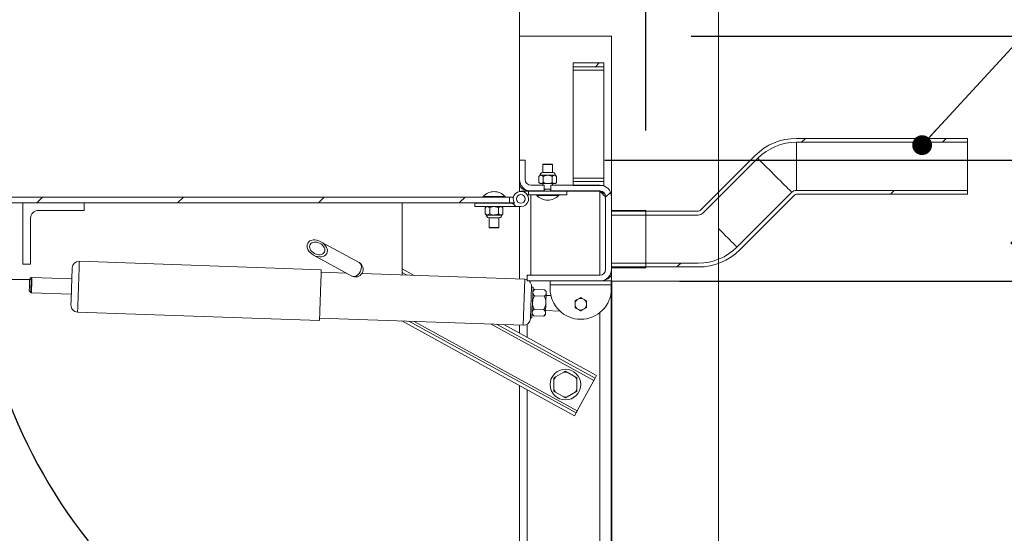
# Paper-space layout 'PDF' of a CAD drawing. Units: inches. Extents: x 0.1 to 10.8, y 0.2 to 8.4.
# Drawn here: x 8 to 9.2, y 6.9 to 7.5 of the extents above; entities that cross this region are included whole.
import ezdxf

# ---------------------------------------------------------------- set-up
doc = ezdxf.new("R2010")
doc.units = ezdxf.units.IN
doc.header["$MEASUREMENT"] = 0
doc.layers.add('FORMAT', color=7, linetype='Continuous')
doc.styles.add('SLDTEXTSTYLE2', font='ARIAL.TTF', dxfattribs={"width": 0.948})
doc.styles.get("Standard").update_dxf_attribs({"font": 'ARIAL.TTF'})
doc.dimstyles.new('SLDDIMSTYLE4', dxfattribs={"dimtxt": 0, "dimasz": 0.02489, "dimexe": 0, "dimexo": 0.0625, "dimgap": 0, "dimtad": 0, "dimtih": 1, "dimtoh": 1, "dimdec": 0, "dimrnd": 1e-09, "dimzin": 0, "dimdsep": 46, "dimlunit": 5, "dimtxsty": 'Standard', "dimblk1": 'DOT', "dimblk2": 'DOT', "dimsah": 1, "dimcen": 0.09, "dimadec": 0, "dimazin": 0, "dimtfac": 0.02489, "dimtdec": 0, "dimtofl": 0, "dimtmove": 0, "dimatfit": 3, "dimldrblk": 'DOT', "dimfxl": 0, "dimfrac": 2, "dimtolj": 1, "dimtzin": 0, "dimarcsym": 0})
doc.dimstyles.new('SLDDIMSTYLE5', dxfattribs={"dimtxt": 0.080892, "dimasz": 0.080892, "dimexe": 0, "dimexo": 0.0625, "dimgap": 0.020223, "dimtad": 0, "dimtih": 1, "dimtoh": 1, "dimdec": 0, "dimlfac": 26, "dimrnd": 1e-09, "dimzin": 12, "dimdsep": 46, "dimlunit": 5, "dimtxsty": 'SLDTEXTSTYLE2', "dimsah": 1, "dimcen": 0.09, "dimadec": 0, "dimazin": 3, "dimtfac": 1, "dimtdec": 0, "dimtofl": 0, "dimtmove": 0, "dimatfit": 3, "dimfxl": 0, "dimfrac": 2, "dimtolj": 1, "dimtzin": 12, "dimarcsym": 0})
doc.dimstyles.new('SLDDIMSTYLE6', dxfattribs={"dimtxt": 0.080892, "dimasz": 0.080892, "dimexe": 0, "dimexo": 0.0625, "dimgap": 0.020223, "dimtad": 0, "dimdec": 0, "dimlfac": 26, "dimrnd": 1e-09, "dimzin": 12, "dimdsep": 46, "dimlunit": 5, "dimtxsty": 'SLDTEXTSTYLE2', "dimsah": 1, "dimcen": 0.09, "dimadec": 0, "dimazin": 3, "dimtfac": 1, "dimtdec": 0, "dimtofl": 0, "dimtmove": 0, "dimatfit": 3, "dimfxl": 0, "dimfrac": 2, "dimtolj": 1, "dimtzin": 12, "dimarcsym": 0})
doc.dimstyles.new('SLDDIMSTYLE7', dxfattribs={"dimtxt": 0.080892, "dimasz": 0.080892, "dimexe": 0, "dimexo": 0.0625, "dimgap": 0.020223, "dimtad": 0, "dimtih": 1, "dimtoh": 1, "dimdec": 4, "dimlfac": 26, "dimzin": 12, "dimdsep": 46, "dimlunit": 5, "dimtxsty": 'SLDTEXTSTYLE2', "dimsah": 1, "dimcen": 0.09, "dimadec": 0, "dimazin": 3, "dimtfac": 1, "dimtdec": 0, "dimtofl": 0, "dimtmove": 0, "dimatfit": 3, "dimfxl": 0, "dimfrac": 2, "dimtolj": 1, "dimtzin": 12, "dimarcsym": 0})
doc.dimstyles.new('SLDDIMSTYLE8', dxfattribs={"dimtxt": 0.080892, "dimasz": 0.080892, "dimexe": 0, "dimexo": 0.0625, "dimgap": 0.020223, "dimtad": 0, "dimtih": 1, "dimtoh": 1, "dimdec": 0, "dimlfac": 26, "dimrnd": 1e-09, "dimzin": 12, "dimdsep": 46, "dimlunit": 5, "dimtxsty": 'SLDTEXTSTYLE2', "dimsah": 1, "dimcen": 0.09, "dimadec": 0, "dimazin": 3, "dimtfac": 1, "dimtdec": 0, "dimtmove": 0, "dimatfit": 0, "dimfxl": 0, "dimfrac": 2, "dimtolj": 1, "dimtzin": 12, "dimarcsym": 0})

# ---------------------------------------------------------------- blocks, each defined once
blk = doc.blocks.new('*D34')
at = {"layer": 'FORMAT', "color": 8}
for p, q in [((8.8316, 7.5126), (10.1449, 7.5126)), ((10.0449, 7.5126), (10.0449, 6.5696)), ((10.0449, 4.5895), (10.0449, 5.5326)), ((8.8316, 4.5895), (10.1449, 4.5895))]:
    blk.add_line(p, q, dxfattribs=at)
for points in [[(10.0449, 7.5126), (10.0325, 7.4317), (10.0574, 7.4317)], [(10.0449, 4.5895), (10.0574, 4.6704), (10.0325, 4.6704)]]:
    blk.add_solid(points, dxfattribs=at)
at = {"layer": 'FORMAT', "color": 8, "attachment_point": 1, "rotation": 90, "style": 'SLDTEXTSTYLE2'}
for s, insert, char_height in [('BLOCK OUT WIDTH', (10.0617, 5.5326, 0.2357), 0.083333), ('76"', (9.9375, 5.9326, 0.2357), 0.08333)]:
    blk.add_mtext(s, dxfattribs=dict(at, insert=insert, char_height=char_height))
blk = doc.blocks.new('*D36')
at = {"layer": 'FORMAT', "color": 8}
for p, q in [((7.3651, 7.4106), (7.3651, 7.7824)), ((7.3651, 7.6824), (7.7795, 7.6824)), ((8.6163, 7.6824), (8.2018, 7.6824))]:
    blk.add_line(p, q, dxfattribs=at)
for points in [[(7.3651, 7.6824), (7.4459, 7.67), (7.4459, 7.6948)], [(8.6163, 7.6824), (8.5354, 7.6948), (8.5354, 7.67)]]:
    blk.add_solid(points, dxfattribs=at)
at = {"layer": 'FORMAT', "color": 8, "insert": (7.7795, 7.7277, 0.2357), "char_height": 0.08333, "attachment_point": 1, "style": 'SLDTEXTSTYLE2'}
blk.add_mtext('32 1/2"', dxfattribs=at)
blk = doc.blocks.new('*D37')
at = {"layer": 'FORMAT', "color": 8}
for start, end in [(90, 127.83), (141.3634, 180)]:
    blk.add_arc((8.6163, 4.7992), 0.7508, start, end, dxfattribs=at)
for points in [[(8.6163, 5.55), (8.5348, 5.5581), (8.5362, 5.5333)], [(7.8654, 4.7992), (7.8822, 4.8793), (7.8573, 4.8806)]]:
    blk.add_solid(points, dxfattribs=at)
at = {"layer": 'FORMAT', "color": 8, "insert": (7.9644, 5.3754, 0.2357), "char_height": 0.08333, "attachment_point": 1, "style": 'SLDTEXTSTYLE2'}
blk.add_mtext('90°', dxfattribs=at)
blk = doc.blocks.new('*D38')
at = {"layer": 'FORMAT', "color": 8}
for start, end in [(180, 218.0843), (232.8819, 270)]:
    blk.add_arc((8.6163, 7.3033), 0.688, start, end, dxfattribs=at)
for points in [[(7.9283, 7.3033), (7.9206, 7.2219), (7.9455, 7.2233)], [(8.6163, 6.6154), (8.5362, 6.6325), (8.5348, 6.6077)]]:
    blk.add_solid(points, dxfattribs=at)
at = {"layer": 'FORMAT', "color": 8, "insert": (8.0088, 6.8622, 0.2357), "char_height": 0.08333, "attachment_point": 1, "style": 'SLDTEXTSTYLE2'}
blk.add_mtext('90°', dxfattribs=at)
blk = doc.blocks.new('*D39')
at = {"layer": 'FORMAT', "color": 8}
for p, q in [((9.471, 7.3567), (9.471, 7.5122)), ((8.7235, 7.3567), (9.571, 7.3567)), ((8.8172, 7.2052), (9.571, 7.2052)), ((9.471, 7.2052), (9.471, 7.0497))]:
    blk.add_line(p, q, dxfattribs=at)
for points in [[(9.471, 7.3567), (9.4834, 7.4375), (9.4585, 7.4375)], [(9.471, 7.2052), (9.4585, 7.1243), (9.4834, 7.1243)]]:
    blk.add_solid(points, dxfattribs=at)
at = {"layer": 'FORMAT', "color": 8, "insert": (9.229, 7.3262, 0.2357), "char_height": 0.08333, "attachment_point": 1, "style": 'SLDTEXTSTYLE2'}
blk.add_mtext('3 15/16"', dxfattribs=at)
blk = doc.blocks.new('*D40')
at = {"layer": 'FORMAT', "color": 8}
for p, q in [((8.6163, 7.8434), (8.6163, 8.129)), ((8.7749, 7.3939), (8.7749, 8.129)), ((8.6163, 8.029), (8.4607, 8.029)), ((8.7749, 8.029), (9.0784, 8.029))]:
    blk.add_line(p, q, dxfattribs=at)
for points in [[(8.6163, 8.029), (8.5354, 8.0414), (8.5354, 8.0165)], [(8.7749, 8.029), (8.8558, 8.0165), (8.8558, 8.0414)]]:
    blk.add_solid(points, dxfattribs=at)
at = {"layer": 'FORMAT', "color": 8, "insert": (9.0784, 8.0743, 0.2357), "char_height": 0.08333, "attachment_point": 1, "style": 'SLDTEXTSTYLE2'}
blk.add_mtext('4 1/8"', dxfattribs=at)
blk = doc.blocks.new('*D41')
at = {"layer": 'FORMAT', "color": 8}
for p, q in [((8.8316, 7.2049), (9.571, 7.2049)), ((9.471, 7.2049), (9.471, 6.5048)), ((9.471, 4.8972), (9.471, 5.5974)), ((8.8316, 4.8972), (9.571, 4.8972))]:
    blk.add_line(p, q, dxfattribs=at)
for points in [[(9.471, 7.2049), (9.4585, 7.124), (9.4834, 7.124)], [(9.471, 4.8972), (9.4834, 4.9781), (9.4585, 4.9781)]]:
    blk.add_solid(points, dxfattribs=at)
at = {"layer": 'FORMAT', "color": 8, "attachment_point": 1, "rotation": 90, "style": 'SLDTEXTSTYLE2'}
for s, insert, char_height in [('OPENING WIDTH', (9.4878, 5.5974, 0.2357), 0.083333), ('60"', (9.3636, 5.9326, 0.2357), 0.08333)]:
    blk.add_mtext(s, dxfattribs=dict(at, insert=insert, char_height=char_height))
blk = doc.blocks.new('_DOT')
at = {"color": 0, "linetype": 'ByBlock', "lineweight": -2}
blk.add_line((-0.5, 0), (-1, 0), dxfattribs=at)
at = {"color": 0, "linetype": 'ByBlock', "const_width": 0.5}
blk.add_lwpolyline([(-0.25, 0, 1), (0.25, 0, 1)], format="xyb", close=True, dxfattribs=at)

psp = doc.layouts.new('PDF')

# ---------------------------------------------------------------- hatches: boundary and pattern name
at = {"linetype": 'Continuous', "lineweight": 0}
h = psp.add_hatch(dxfattribs=at)
h.set_pattern_fill('AR-CONC', style=0)
h.paths.add_polyline_path([(8.8662634, 7.7433858), (8.6162634, 7.7433858), (8.6162634, 7.5126166), (8.731648, 7.5126166), (8.731648, 7.2938666), (8.7749172, 7.2938666), (8.7749172, 7.2217512), (8.731648, 7.2217512), (8.731648, 7.2049243), (8.8662634, 7.2049243)], flags=0)
h = psp.add_hatch(dxfattribs=at)
h.set_pattern_fill('ANSI38', angle=90, style=0)
h.paths.add_polyline_path([(8.6835711, 7.4741551), (8.7220326, 7.4741551), (8.7220326, 7.4789627), (8.6835711, 7.4789627)], flags=0)
h = psp.add_hatch(dxfattribs=at)
h.set_pattern_fill('ANSI31', style=0)
edge = h.paths.add_edge_path(flags=0)
edge.add_line((9.1787634, 7.3793474), (9.1787634, 7.3841551))
edge.add_line((9.1787634, 7.3841551), (8.9639255, 7.3841551))
edge.add_arc((8.9639255, 7.3106935), 0.0734615, 90, 135)
edge.add_line((8.9119803, 7.3626387), (8.8431644, 7.2938228))
edge.add_arc((8.8407167, 7.2962704), 0.0034615, 270, 315, ccw=False)
edge.add_line((8.8407167, 7.2928089), (8.731648, 7.2928089))
edge.add_line((8.731648, 7.2928089), (8.731648, 7.2880012))
edge.add_line((8.731648, 7.2880012), (8.8407167, 7.2880012))
edge.add_arc((8.8407167, 7.2962704), 0.0082692, 270, 315)
edge.add_line((8.846564, 7.2904232), (8.9153799, 7.3592391))
edge.add_arc((8.9639255, 7.3106935), 0.0686538, 90, 135, ccw=False)
edge.add_line((8.9639255, 7.3793474), (9.1787634, 7.3793474))
h = psp.add_hatch(dxfattribs=at)
h.set_pattern_fill('ANSI31', style=0)
edge = h.paths.add_edge_path(flags=0)
edge.add_line((8.6234749, 7.3326166), (8.6234749, 7.3566551))
edge.add_line((8.6234749, 7.3566551), (8.6162634, 7.3566551))
edge.add_line((8.6162634, 7.3566551), (8.6162634, 7.3326166))
edge.add_arc((8.6306865, 7.3326166), 0.0144231, 180, 270)
edge.add_line((8.6306865, 7.3181935), (8.6474794, 7.3181935))
edge.add_line((8.6474794, 7.3181935), (8.6474794, 7.3254051))
edge.add_line((8.6474794, 7.3254051), (8.6306865, 7.3254051))
edge.add_arc((8.6306865, 7.3326166), 0.0072115, 180, 270, ccw=False)
h = psp.add_hatch(dxfattribs=at)
h.set_pattern_fill('ANSI38', angle=90, style=0)
h.paths.add_polyline_path([(8.7220326, 7.3299243), (8.6835711, 7.3299243), (8.6835711, 7.3251166), (8.7220326, 7.3251166)], flags=0)
h = psp.add_hatch(dxfattribs=at)
h.set_pattern_fill('ANSI32', angle=90, style=0)
edge = h.paths.add_edge_path(flags=0)
edge.add_arc((8.6180903, 7.3081551), 0.0096154, 270, 572.6836388)
edge.add_line((8.6099974, 7.3029627), (8.560398, 7.3029627))
edge.add_line((8.560398, 7.3029627), (8.560398, 7.2985397))
edge.add_line((8.560398, 7.2985397), (8.6180903, 7.2985397))
edge = h.paths.add_edge_path(flags=0)
edge.add_arc((8.6180903, 7.3081551), 0.0054423, 0, 360)
h = psp.add_hatch(dxfattribs=at)
h.set_pattern_fill('ANSI31', style=0)
edge = h.paths.add_edge_path(flags=0)
edge.add_line((8.7172249, 7.2124243), (8.6258788, 7.2124243))
edge.add_line((8.6258788, 7.2124243), (8.6258788, 7.2052127))
edge.add_line((8.6258788, 7.2052127), (8.7172249, 7.2052127))
edge.add_arc((8.7172249, 7.2196358), 0.0144231, 270, 360)
edge.add_line((8.731648, 7.2196358), (8.731648, 7.310982))
edge.add_arc((8.7172249, 7.310982), 0.0144231, 0, 90)
edge.add_line((8.7172249, 7.3254051), (8.6558167, 7.3254051))
edge.add_line((8.6558167, 7.3254051), (8.6558167, 7.3181935))
edge.add_line((8.6558167, 7.3181935), (8.7172249, 7.3181935))
edge.add_arc((8.7172249, 7.310982), 0.0072115, 0, 90, ccw=False)
edge.add_line((8.7244365, 7.310982), (8.7244365, 7.2196358))
edge.add_arc((8.7172249, 7.2196358), 0.0072115, 270, 360, ccw=False)
h = psp.add_hatch(dxfattribs=at)
h.set_pattern_fill('ANSI32', style=0)
h.paths.add_polyline_path([(8.6757826, 7.3177704), (8.6277057, 7.3177704), (8.6277057, 7.3133474), (8.6757826, 7.3133474)], flags=0)
h = psp.add_hatch(dxfattribs=at)
h.set_pattern_fill('ANSI31', style=0)
edge = h.paths.add_edge_path(flags=0)
edge.add_line((9.1787634, 7.3141551), (9.1787634, 7.3189627))
edge.add_line((9.1787634, 7.3189627), (8.9639255, 7.3189627))
edge.add_arc((8.9639255, 7.3106935), 0.0082692, 90, 135)
edge.add_line((8.9580782, 7.3165407), (8.8892623, 7.2477248))
edge.add_arc((8.8407167, 7.2962704), 0.0686538, 270, 315, ccw=False)
edge.add_line((8.8407167, 7.2276166), (8.731648, 7.2276166))
edge.add_line((8.731648, 7.2276166), (8.731648, 7.2228089))
edge.add_line((8.731648, 7.2228089), (8.8407167, 7.2228089))
edge.add_arc((8.8407167, 7.2962704), 0.0734615, 270, 315)
edge.add_line((8.8926619, 7.2443253), (8.9614778, 7.3131412))
edge.add_arc((8.9639255, 7.3106935), 0.0034615, 90, 135, ccw=False)
edge.add_line((8.9639255, 7.3141551), (9.1787634, 7.3141551))
h = psp.add_hatch(dxfattribs=at)
h.set_pattern_fill('ANSI31', style=0)
h.paths.add_polyline_path([(7.3650519, 7.3105589), (7.3650519, 7.3033474), (8.6036672, 7.3033474), (8.6036672, 7.3105589)], flags=0)
h = psp.add_hatch(dxfattribs=at)
h.set_pattern_fill('ANSI32', style=0)
edge = h.paths.add_edge_path(flags=0)
edge.add_arc((8.6180903, 7.3081551), 0.0054423, 0, 360)
h = psp.add_hatch(dxfattribs=at)
h.set_pattern_fill('ANSI34', angle=90, style=0)
edge = h.paths.add_edge_path(flags=0)
edge.add_ellipse((8.3624648, 7.2461025), major_axis=(0.0119219, -0.0065406), ratio=0.707106781, start_angle=0, end_angle=0)
edge = h.paths.add_edge_path(flags=0)
edge.add_ellipse((8.3624648, 7.2461025), major_axis=(0.0089414, -0.0049054), ratio=0.707106781, start_angle=360, end_angle=360, ccw=False)
h = psp.add_hatch(dxfattribs=at)
h.set_pattern_fill('ANSI32', style=0)
edge = h.paths.add_edge_path(flags=0)
edge.add_ellipse((8.3624648, 7.2461025), major_axis=(0.0089414, -0.0049054), ratio=0.707106781, start_angle=0, end_angle=0)

# ---------------------------------------------------------------- linework, layer by layer
at = {"color": 7, "linetype": 'Continuous', "lineweight": 15}
for p, q in [((8.6162634, 7.7433858), (8.6162634, 7.5126166)), ((8.8662634, 7.2049243), (8.8662634, 7.7433858)), ((8.731648, 7.5126166), (8.6162634, 7.5126166)), ((8.6162634, 7.5126166), (8.6162634, 7.3566551)), ((8.731648, 7.5126166), (8.731648, 7.2938666)), ((8.6835711, 7.4789627), (8.6835711, 7.4741551)), ((8.7220326, 7.4789627), (8.6835711, 7.4789627)), ((8.7220326, 7.4741551), (8.7220326, 7.4789627)), ((8.7220326, 7.4741551), (8.6835711, 7.4741551)), ((8.6835711, 7.4699627), (8.6835711, 7.4741551)), ((8.7220326, 7.4699627), (8.6835711, 7.4699627)), ((8.6835711, 7.3341166), (8.6835711, 7.4699627)), ((8.7220326, 7.4699627), (8.7220326, 7.4741551)), ((8.7220326, 7.3341166), (8.7220326, 7.4699627)), ((8.9639255, 7.3841551), (9.1787634, 7.3841551)), ((8.9639255, 7.3793473), (8.9639255, 7.3189628)), ((8.9639255, 7.3793473), (9.1787634, 7.3793473)), ((9.1787634, 7.3841551), (9.1787634, 7.3793473)), ((9.1787634, 7.3793473), (9.1787634, 7.3189628)), ((8.6234749, 7.3566551), (8.6162634, 7.3566551)), ((8.6162634, 7.3566551), (8.6162634, 7.3326166)), ((8.6234749, 7.3566551), (8.6234749, 7.3326166)), ((8.8431644, 7.2938228), (8.9119803, 7.3626386)), ((8.846564, 7.2904232), (8.9153799, 7.3592392)), ((8.6584543, 7.3414229), (8.645034, 7.3414229)), ((8.6459566, 7.3518089), (8.6457346, 7.3514243)), ((8.6457346, 7.3514243), (8.6457346, 7.3414229)), ((8.6517442, 7.3514243), (8.6457346, 7.3514243)), ((8.6459566, 7.3518089), (8.6517442, 7.3518089)), ((8.6517442, 7.3518089), (8.6575317, 7.3518089)), ((8.6577538, 7.3514243), (8.6517442, 7.3514243)), ((8.6577538, 7.3514243), (8.6575317, 7.3518089)), ((8.6577538, 7.3414229), (8.6577538, 7.3514243)), ((8.6162634, 7.3175952), (8.6162634, 7.3308058)), ((8.6421288, 7.3378858), (8.6406413, 7.3363983)), ((8.6406413, 7.3363983), (8.6406413, 7.3288734)), ((8.6406413, 7.3288734), (8.6421288, 7.3273858)), ((8.643417, 7.3378858), (8.6421288, 7.3378858)), ((8.6517442, 7.3378858), (8.643417, 7.3378858)), ((8.6461927, 7.3363983), (8.6461927, 7.3288734)), ((8.6600713, 7.3378858), (8.6517442, 7.3378858)), ((8.6572956, 7.3363983), (8.6572956, 7.3288734)), ((8.6613596, 7.3378858), (8.6600713, 7.3378858)), ((8.6628471, 7.3363983), (8.6613596, 7.3378858)), ((8.6613596, 7.3273858), (8.6628471, 7.3288734)), ((8.6628471, 7.3363983), (8.6628471, 7.3288734)), ((8.7220326, 7.3341166), (8.6835711, 7.3341166)), ((8.6835711, 7.3299243), (8.6835711, 7.3341166)), ((8.6835711, 7.3299243), (8.6835711, 7.3251166)), ((8.6835711, 7.3299243), (8.7220326, 7.3299243)), ((8.7220326, 7.3299243), (8.7220326, 7.3341166)), ((8.7220326, 7.3299243), (8.7220326, 7.3251166)), ((8.6277057, 7.3177704), (8.6180903, 7.3177704)), ((8.6277057, 7.3133474), (8.6277057, 7.3177704)), ((8.6277057, 7.3177704), (8.6757826, 7.3177704)), ((8.6474794, 7.325405), (8.6306865, 7.325405)), ((8.6474794, 7.3181935), (8.6306865, 7.3181935)), ((8.6306865, 7.3179243), (8.6457346, 7.3179243)), ((8.6306865, 7.3179243), (8.6306865, 7.3177704)), ((8.643417, 7.3273858), (8.6421288, 7.3273858)), ((8.6517442, 7.3273858), (8.643417, 7.3273858)), ((8.6457346, 7.3273858), (8.6457346, 7.325405)), ((8.6457346, 7.3180696), (8.6457346, 7.3177704)), ((8.6474794, 7.325405), (8.6474794, 7.3181935)), ((8.6474794, 7.3205589), (8.6517442, 7.3205589)), ((8.6600713, 7.3273858), (8.6517442, 7.3273858)), ((8.6517442, 7.3205589), (8.6558167, 7.3205589)), ((8.6558167, 7.3181935), (8.6558167, 7.325405)), ((8.7172249, 7.325405), (8.6558167, 7.325405)), ((8.7172249, 7.3181935), (8.6558167, 7.3181935)), ((8.6577538, 7.325405), (8.6577538, 7.3273858)), ((8.6577538, 7.3180696), (8.6577538, 7.3177704)), ((8.6577538, 7.3179243), (8.7172249, 7.3179243)), ((8.6613596, 7.3273858), (8.6600713, 7.3273858)), ((8.6757826, 7.3177704), (8.6757826, 7.3133474)), ((8.6835711, 7.3251166), (8.7220326, 7.3251166)), ((8.7172249, 7.3179243), (8.7172249, 7.2124243)), ((8.9580782, 7.3165408), (8.8892623, 7.2477249)), ((9.1787634, 7.3189628), (8.9639255, 7.3189628)), ((9.1787634, 7.3189628), (9.1787634, 7.3141551)), ((8.6036672, 7.3105589), (7.3650519, 7.3105589)), ((8.6036672, 7.3033474), (7.3650519, 7.3033474)), ((7.9930903, 7.2264243), (7.9930903, 7.3033474)), ((8.0700134, 7.3033474), (8.0700134, 7.293732)), ((8.4690519, 7.3033474), (8.4690519, 7.2127688)), ((8.5706095, 7.3113281), (8.5706095, 7.3105589)), ((8.5982634, 7.3113281), (8.5706095, 7.3113281)), ((8.5784269, 7.3033474), (8.5784269, 7.3029628)), ((8.5904461, 7.3029628), (8.5904461, 7.3033474)), ((8.5982634, 7.3105589), (8.5982634, 7.3113281)), ((8.6036672, 7.3105589), (8.6036672, 7.3033474)), ((8.6087803, 7.3105589), (8.6036672, 7.3105589)), ((8.6097632, 7.3033474), (8.6036672, 7.3033474)), ((8.6277057, 7.3133474), (8.6261833, 7.3133474)), ((8.6757826, 7.3133474), (8.6277057, 7.3133474)), ((8.6306865, 7.3133474), (8.6306865, 7.2124243)), ((8.6379172, 7.3133474), (8.6379172, 7.3125781)), ((8.6379172, 7.3125781), (8.6655711, 7.3125781)), ((8.6655711, 7.3125781), (8.6655711, 7.3133474)), ((8.7244365, 7.2196359), (8.7244365, 7.310982)), ((8.731648, 7.2196359), (8.731648, 7.310982)), ((8.9614778, 7.3131412), (8.8926619, 7.2443253)), ((9.1787634, 7.3141551), (8.9639255, 7.3141551)), ((8.0123211, 7.293732), (8.0700134, 7.293732)), ((8.560398, 7.2985396), (8.560398, 7.3029628)), ((8.560398, 7.3029628), (8.6099974, 7.3029628)), ((8.6180903, 7.2985396), (8.560398, 7.2985396)), ((8.5748211, 7.2985396), (8.5733336, 7.2970521)), ((8.5733336, 7.2895272), (8.5733336, 7.2970521)), ((8.578885, 7.2895272), (8.578885, 7.2970521)), ((8.5899879, 7.2895272), (8.5899879, 7.2970521)), ((8.5955394, 7.2970521), (8.5940519, 7.2985396)), ((8.5955394, 7.2895272), (8.5955394, 7.2970521)), ((8.6162634, 7.2076281), (8.6162634, 7.2985396)), ((8.7749172, 7.2938666), (8.731648, 7.2938666)), ((8.731648, 7.2928089), (8.731648, 7.2880012)), ((8.8407167, 7.2928089), (8.731648, 7.2928089)), ((8.7749172, 7.2938666), (8.7749172, 7.2217512)), ((8.0027057, 7.2264243), (8.0027057, 7.2841166)), ((8.5733336, 7.2895272), (8.5748211, 7.2880397)), ((8.5748211, 7.2880397), (8.5761093, 7.2880397)), ((8.5761093, 7.2880397), (8.5844365, 7.2880397)), ((8.5777263, 7.2845026), (8.5911466, 7.2845026)), ((8.5784269, 7.2845026), (8.5784269, 7.272482)), ((8.5844365, 7.2880397), (8.5927636, 7.2880397)), ((8.5904461, 7.272482), (8.5904461, 7.2845026)), ((8.5927636, 7.2880397), (8.5940519, 7.2880397)), ((8.5940519, 7.2880397), (8.5955394, 7.2895272)), ((8.8407167, 7.2880012), (8.731648, 7.2880012)), ((8.5784269, 7.272482), (8.5786489, 7.2720973)), ((8.5784269, 7.272482), (8.5844365, 7.272482)), ((8.5844365, 7.2720973), (8.5786489, 7.2720973)), ((8.5844365, 7.272482), (8.5904461, 7.272482)), ((8.590224, 7.2720973), (8.5844365, 7.2720973)), ((8.590224, 7.2720973), (8.5904461, 7.272482)), ((8.414955, 7.2282728), (8.3670897, 7.2545326)), ((8.3675767, 7.2193912), (8.0639156, 7.2299953)), ((8.3578399, 7.2376724), (8.4057052, 7.2114127)), ((8.0027057, 7.2264243), (7.9930903, 7.2264243)), ((8.4690519, 7.2205289), (8.4841583, 7.2122413)), ((8.731648, 7.2276166), (8.731648, 7.2228089)), ((8.731648, 7.2276166), (8.8407167, 7.2276166)), ((8.731648, 7.2228089), (8.8407167, 7.2228089)), ((8.731648, 7.2217512), (8.731648, 7.2049243)), ((8.731648, 7.2217512), (8.7749172, 7.2217512)), ((8.0015434, 7.2071935), (7.5381288, 7.2071935)), ((8.0035783, 7.2094288), (8.0015556, 7.2075425)), ((8.0544885, 7.2080032), (8.0044399, 7.2097509)), ((8.3987589, 7.2152235), (8.3674693, 7.2163162)), ((8.6230827, 7.2073899), (8.4183507, 7.2145393)), ((8.4690519, 7.2159227), (8.4751913, 7.2125544)), ((8.6230827, 7.2073899), (8.6210693, 7.1497328)), ((8.6258788, 7.2124243), (8.6258788, 7.2052128)), ((8.6258788, 7.2124243), (8.7172249, 7.2124243)), ((8.6258788, 7.2052128), (8.7172249, 7.2052128)), ((8.6547249, 7.2005974), (8.6547249, 7.2052128)), ((8.7172249, 7.2052128), (8.731648, 7.2052128)), ((8.731648, 7.2166073), (8.7310593, 7.2166073)), ((8.8662634, 7.2049243), (8.731648, 7.2049243)), ((8.731648, 7.2005974), (8.731648, 7.2049243)), ((8.8662634, 7.2049243), (8.8662634, 4.8972319)), ((8.0010455, 7.1929361), (8.0029317, 7.1909134)), ((8.6314293, 7.1984394), (8.6300199, 7.1580794)), ((8.6333176, 7.1974113), (8.6313957, 7.1974784)), ((8.6319753, 7.1589732), (8.6333176, 7.1974113)), ((8.6354576, 7.1947586), (8.6331498, 7.1926065)), ((8.6354576, 7.1947586), (8.6478145, 7.1943271)), ((8.6499665, 7.1920193), (8.6478145, 7.1943271)), ((8.6547249, 7.1955973), (8.6547249, 7.2005974)), ((8.6547249, 7.2005974), (8.731648, 7.2005974)), ((8.731648, 7.1955973), (8.731648, 7.2005974)), ((8.731648, 7.1955973), (8.731648, 4.8972319)), ((8.0037688, 7.1905318), (8.0538173, 7.1887841)), ((8.635167, 7.1864365), (8.6475238, 7.186005)), ((8.649899, 7.1900881), (8.6494631, 7.177605)), ((8.6556962, 7.1870085), (8.6497987, 7.1872145)), ((8.6499665, 7.1920193), (8.649899, 7.1900881)), ((8.690374, 7.1827815), (8.6887875, 7.1818655)), ((8.6975855, 7.1818655), (8.695999, 7.1827815)), ((8.6345857, 7.1697922), (8.6469426, 7.1693607)), ((8.6494631, 7.177605), (8.6490272, 7.1651219)), ((8.6491276, 7.1679954), (8.6670626, 7.1673692)), ((8.6859749, 7.1769941), (8.6859749, 7.1751622)), ((8.6887875, 7.1702907), (8.690374, 7.1693748)), ((8.695999, 7.1693748), (8.6975855, 7.1702907)), ((8.700398, 7.1751622), (8.700398, 7.1769941)), ((8.0616874, 7.1661881), (8.3653485, 7.155584)), ((8.3654558, 7.158659), (8.6210693, 7.1497328)), ((8.4684355, 7.1550628), (8.6853712, 7.0360479)), ((8.6300534, 7.1590403), (8.6319753, 7.1589732)), ((8.6321431, 7.163778), (8.6342951, 7.1614702)), ((8.6342951, 7.1614702), (8.646652, 7.1610386)), ((8.646652, 7.1610386), (8.6489598, 7.1631907)), ((8.6490272, 7.1651219), (8.6489598, 7.1631907)), ((8.7172249, 4.8969435), (8.7172249, 7.1655733)), ((8.4774025, 7.1547497), (8.6873137, 7.0395885)), ((8.6887566, 7.0422187), (8.4840636, 7.1545172)), ((8.5809065, 7.1511353), (8.7097352, 7.0804575)), ((8.5875676, 7.1509027), (8.7111781, 7.0830876)), ((8.5965345, 7.1505896), (8.7131206, 7.0866282)), ((8.6162634, 7.1397659), (8.6162634, 7.1499006)), ((8.6258788, 7.1344908), (8.6258788, 7.1509941)), ((8.6595326, 7.0811482), (8.6595326, 7.0835399)), ((8.6595326, 7.0811482), (8.6595326, 7.0692773)), ((8.6718845, 7.0906712), (8.6616039, 7.0847358)), ((8.6718845, 7.0906712), (8.6739557, 7.0918671)), ((8.6863075, 7.0847358), (8.676027, 7.0906712)), ((8.6863075, 7.0847358), (8.6883788, 7.0835399)), ((8.6883788, 7.0835399), (8.6883788, 7.0811482)), ((8.6883788, 7.0692773), (8.6883788, 7.0811482)), ((8.7111781, 7.0830876), (8.7097352, 7.0804575)), ((8.7111781, 7.0830876), (8.7131206, 7.0866282)), ((8.6162634, 5.0281946), (8.6162634, 7.0739617)), ((8.6258788, 6.1087704), (8.6258788, 7.0686866)), ((8.6595326, 7.0668856), (8.6595326, 7.0692773)), ((8.6883788, 7.0692773), (8.6883788, 7.0668856)), ((8.6887566, 7.0422187), (8.7097352, 7.0804575)), ((8.6616039, 7.0656897), (8.6595326, 7.0668856)), ((8.6616039, 7.0656897), (8.6718845, 7.0597543)), ((8.676027, 7.0597543), (8.6739557, 7.0585585)), ((8.676027, 7.0597543), (8.6863075, 7.0656897)), ((8.6873137, 7.0395885), (8.6853712, 7.0360479))]:
    psp.add_line(p, q, dxfattribs=at)
at = {"color": 7, "linetype": 'Continuous'}
for p, q in [((8.731648, 4.8972316), (8.731648, 7.2049239)), ((8.731648, 7.2049239), (8.731648, 4.8972316)), ((8.731648, 4.9549235), (8.731648, 7.1472312)), ((8.731648, 7.1472312), (8.731648, 4.9549235))]:
    psp.add_line(p, q, dxfattribs=at)
at = {"color": 7, "linetype": 'Continuous', "lineweight": 15, "flags": 128}
for points in [[(8.9153799, 7.3592392), (8.9155787, 7.3590402), (8.9161715, 7.3584474), (8.9171473, 7.3574717), (8.9184879, 7.3561311), (8.9201682, 7.3544508), (8.9221571, 7.3524619), (8.9244174, 7.3502016), (8.926907, 7.3477119), (8.9295796, 7.3450394), (8.9323854, 7.3422335), (8.9352721, 7.3393469), (8.938186, 7.336433), (8.9410727, 7.3335463), (8.9438785, 7.3307405), (8.9465511, 7.3280679), (8.9490407, 7.3255782), (8.951301, 7.323318), (8.9532899, 7.3213291), (8.9549702, 7.3196487), (8.9563108, 7.3183083), (8.9572865, 7.3173324), (8.9578794, 7.3167396), (8.9580782, 7.3165408)], [(8.8662634, 7.2707237), (8.8664562, 7.270531), (8.8693701, 7.2676171), (8.8722568, 7.2647304), (8.8750625, 7.2619247), (8.8777352, 7.259252), (8.8802248, 7.2567624), (8.8824851, 7.254502), (8.8844739, 7.2525132), (8.8861543, 7.2508329), (8.8874949, 7.2494923), (8.8884706, 7.2485165), (8.8890635, 7.2479237), (8.8892623, 7.2477249)], [(8.0616874, 7.1661881), (8.0616969, 7.166461), (8.0617253, 7.1672751), (8.0617722, 7.1686166), (8.0618367, 7.1704623), (8.0619176, 7.1727808), (8.0620137, 7.1755324), (8.0621233, 7.1786699), (8.0622444, 7.1821398), (8.0623751, 7.1858827), (8.0625131, 7.1898344), (8.0626561, 7.1939274), (8.0628015, 7.1980916), (8.0629469, 7.2022559), (8.0630899, 7.2063489), (8.0632278, 7.2103007), (8.0633586, 7.2140435), (8.0634797, 7.2175133), (8.0635893, 7.220651), (8.0636854, 7.2234025), (8.0637663, 7.2257211), (8.0638308, 7.2275668), (8.0638776, 7.2289082), (8.063906, 7.2297223), (8.0639156, 7.2299953)], [(8.0533408, 7.1751386), (8.0533462, 7.175292), (8.0533699, 7.17597), (8.0534119, 7.1771733), (8.0534713, 7.1788742), (8.0535467, 7.1810326), (8.0536362, 7.1835978), (8.0537379, 7.1865099), (8.0538493, 7.1897005), (8.0539679, 7.1930949), (8.0540908, 7.1966135), (8.0542151, 7.2001738), (8.0543379, 7.2036924), (8.0544565, 7.2070868), (8.0545679, 7.2102775), (8.0546696, 7.2131896), (8.0547592, 7.2157548), (8.0548346, 7.2179132), (8.054894, 7.219614), (8.054936, 7.2208175), (8.0549597, 7.2214953), (8.054965, 7.2216487)], [(8.3653485, 7.155584), (8.365358, 7.1558569), (8.3653864, 7.156671), (8.3654333, 7.1580125), (8.3654977, 7.1598582), (8.3655787, 7.1621768), (8.3656748, 7.1649283), (8.3657843, 7.1680659), (8.3659055, 7.1715358), (8.3660362, 7.1752786), (8.3661742, 7.1792303), (8.3663171, 7.1833233), (8.3664625, 7.1874876), (8.366608, 7.1916518), (8.3667509, 7.1957448), (8.3668889, 7.1996966), (8.3670196, 7.2034394), (8.3671408, 7.2069093), (8.3672503, 7.2100469), (8.3673464, 7.2127985), (8.3674274, 7.215117), (8.3674918, 7.2169627), (8.3675387, 7.2183041), (8.3675671, 7.2191182), (8.3675767, 7.2193912)], [(8.414955, 7.2282728), (8.4156397, 7.2278171), (8.4167682, 7.2265653), (8.4175225, 7.2249228), (8.4178588, 7.2229851), (8.4177575, 7.2208647), (8.4172246, 7.2186849), (8.416291, 7.2165724), (8.415011, 7.2146501), (8.4134589, 7.2130293), (8.411725, 7.2118047), (8.4099101, 7.2110472), (8.4081195, 7.2108009), (8.4064574, 7.2110799), (8.4057052, 7.2114127)], [(8.0010455, 7.1929361), (8.0010479, 7.1930041), (8.0010666, 7.1935407), (8.0011027, 7.1945741), (8.0011534, 7.1960277), (8.0012151, 7.1977936), (8.0012831, 7.199741), (8.0013524, 7.2017252), (8.0014179, 7.2035993), (8.0014746, 7.2052242), (8.0015184, 7.2064793), (8.0015461, 7.2072718), (8.0015556, 7.2075425)], [(8.0029317, 7.1909134), (8.0029411, 7.1911824), (8.0029687, 7.1919738), (8.003013, 7.1932416), (8.0030714, 7.1949121), (8.0031404, 7.1968883), (8.003216, 7.1990552), (8.003294, 7.2012869), (8.0033696, 7.2034539), (8.0034386, 7.20543), (8.003497, 7.2071006), (8.0035412, 7.2083684), (8.0035689, 7.2091597), (8.0035783, 7.2094288)], [(8.0044399, 7.2097509), (8.0044302, 7.2094717), (8.0044015, 7.2086502), (8.0043556, 7.2073342), (8.004295, 7.2056002), (8.0042234, 7.203549), (8.0041448, 7.2012997), (8.0040639, 7.1989831), (8.0039854, 7.1967338), (8.0039138, 7.1946826), (8.0038532, 7.1929486), (8.0038072, 7.1916326), (8.0037785, 7.1908111), (8.0037688, 7.1905318)], [(8.6258788, 7.2068217), (8.6247641, 7.2071648), (8.6230827, 7.2073899)], [(8.6887566, 7.0422187), (8.6884751, 7.0417055), (8.6882044, 7.0412122), (8.687955, 7.0407574), (8.6877363, 7.0403588), (8.6875569, 7.0400317), (8.6874235, 7.0397887), (8.6873414, 7.039639), (8.6873137, 7.0395885)]]:
    psp.add_lwpolyline(points, dxfattribs=at)
at = {"color": 7, "linetype": 'Continuous', "lineweight": 15}
for centre, radius in [((8.6180903, 7.3081551), 0.0054423), ((8.6739557, 7.0752127), 0.0192308)]:
    psp.add_circle(centre, radius, dxfattribs=at)
for centre, radius, start, end in [((8.9639255, 7.3106935), 0.0734615, 90, 135), ((8.9639255, 7.3106935), 0.0686538, 90, 135), ((8.6457346, 7.3378858), 0.0036058, 101.2026394, 180), ((8.6577538, 7.3378858), 0.0036058, 0, 78.7973606), ((8.6306865, 7.3326166), 0.0144231, 180, 270), ((8.6306865, 7.3326166), 0.0072115, 180, 270), ((8.5844365, 7.2983962), 0.018932, 43.0844824, 136.9155176), ((8.6180903, 7.3081551), 0.0096154, 270, 212.6836388), ((8.7172249, 7.310982), 0.0144231, 0, 90), ((8.7172249, 7.310982), 0.0072115, 0, 90), ((8.9639255, 7.3106935), 0.0082692, 90, 135), ((8.6517442, 7.3255101), 0.018932, 223.0844824, 316.9155176), ((8.9639255, 7.3106935), 0.0034615, 90, 135), ((8.0123211, 7.2841166), 0.0096154, 90, 180), ((8.8407167, 7.2962704), 0.0034615, 270, 315), ((8.5784269, 7.2880397), 0.0036058, 180, 258.7973606), ((8.5904461, 7.2880397), 0.0036058, 281.2026394, 0), ((8.8407167, 7.2962704), 0.0082692, 270, 315), ((8.8407167, 7.2962704), 0.0686538, 270, 315), ((8.8407167, 7.2962704), 0.0734615, 270, 315), ((8.0636136, 7.2213467), 0.0086538, 88, 178), ((8.4103301, 7.2198427), 0.0096154, 331.25, 61.25), ((8.7172249, 7.2196358), 0.0144231, 270, 0), ((8.7172249, 7.2196358), 0.0072115, 270, 0), ((8.004398, 7.2085497), 0.0012019, 88, 133), ((8.4103301, 7.2198427), 0.0096154, 241.25, 331.25), ((8.6227807, 7.1987414), 0.0086538, 358, 48.4004513), ((8.6931865, 7.1955974), 0.0384615, 180, 0), ((8.0038107, 7.1917331), 0.0012019, 223, 268), ((8.6931865, 7.1760781), 0.0072695, 127.2385466, 172.7614534), ((8.6931865, 7.1760781), 0.0072695, 67.2385466, 112.7614534), ((8.6931865, 7.1760781), 0.0072695, 7.2385466, 52.7614534), ((8.0619894, 7.1748366), 0.0086538, 178, 268), ((8.6931865, 7.1760781), 0.0072695, 187.2385466, 232.7614534), ((8.6931865, 7.1760781), 0.0072695, 247.2385466, 292.7614534), ((8.6931865, 7.1760781), 0.0072695, 307.2385466, 352.7614534), ((8.6213713, 7.1583814), 0.0086538, 268, 358), ((8.6739557, 7.0752127), 0.0155966, 142.3685223, 157.6314777), ((8.6739557, 7.0752127), 0.0155966, 82.3685223, 97.6314777), ((8.6739557, 7.0752127), 0.0155966, 22.3685223, 37.6314777), ((8.6739557, 7.0752127), 0.0155966, 202.3685223, 217.6314777), ((8.6739557, 7.0752127), 0.0155966, 322.3685223, 337.6314777), ((8.6739557, 7.0752127), 0.0155966, 262.3685223, 277.6314777)]:
    psp.add_arc(centre, radius, start, end, dxfattribs=at)
for major_axis in [(0.0119219, -0.0065406), (0.0089414, -0.0049054)]:
    psp.add_ellipse((8.3624648, 7.2461025), major_axis=major_axis, ratio=0.707106781, dxfattribs=at)
for points, knots in [([(8.6306865, 7.3179243), (8.6293836, 7.3180679), (8.6268582, 7.3183461), (8.6235022, 7.319179), (8.6208225, 7.3203104), (8.6188408, 7.3217681), (8.6174998, 7.3235459), (8.616703, 7.32565), (8.6163128, 7.3280605), (8.61628, 7.3298841), (8.6162634, 7.3308058)], [0, 0, 0, 0, 0.1443119034, 0.279734197, 0.4076551332, 0.5297289906, 0.6478584855, 0.764148162, 0.8807987475, 1, 1, 1, 1]), ([(8.643417, 7.3378858), (8.6429286, 7.3377998), (8.6419597, 7.3376292), (8.6410784, 7.3368064), (8.6406413, 7.3363983)], [0, 0, 0, 0, 0.503992868, 1, 1, 1, 1]), ([(8.6406413, 7.3288734), (8.6410213, 7.3285259), (8.6417944, 7.3278191), (8.642753, 7.3274165), (8.6433008, 7.3273912), (8.643417, 7.3273858)], [0, 0, 0, 0, 0.432384381, 0.879543188, 1, 1, 1, 1]), ([(8.6461927, 7.3363983), (8.6458127, 7.3367458), (8.6450395, 7.3374526), (8.6440811, 7.3378551), (8.6435333, 7.3378804), (8.643417, 7.3378858)], [0, 0, 0, 0, 0.4323784733, 0.8795552078, 1, 1, 1, 1]), ([(8.643417, 7.3273858), (8.6439054, 7.3274718), (8.6448743, 7.3276424), (8.6457556, 7.3284652), (8.6461927, 7.3288734)], [0, 0, 0, 0, 0.503996506, 1, 1, 1, 1]), ([(8.6517442, 7.3378858), (8.6516169, 7.3378842), (8.6500684, 7.3378645), (8.6481515, 7.3373374), (8.6465321, 7.336561), (8.6461927, 7.3363983)], [0, 0, 0, 0, 0.066093484, 0.80426979, 1, 1, 1, 1]), ([(8.6461927, 7.3288734), (8.6465321, 7.3287106), (8.6481515, 7.3279342), (8.6500684, 7.3274071), (8.6516169, 7.3273874), (8.6517442, 7.3273858)], [0, 0, 0, 0, 0.195735497, 0.933906951, 1, 1, 1, 1]), ([(8.6572956, 7.3363983), (8.6566431, 7.3367096), (8.6548939, 7.3375439), (8.6529579, 7.3377541), (8.6517442, 7.3378858)], [0, 0, 0, 0, 0.373023714, 1, 1, 1, 1]), ([(8.6517442, 7.3273858), (8.652958, 7.3275175), (8.6548939, 7.3277276), (8.6566431, 7.3285621), (8.6572956, 7.3288734)], [0, 0, 0, 0, 0.626972443, 1, 1, 1, 1]), ([(8.6600713, 7.3378858), (8.659583, 7.3377998), (8.658614, 7.3376292), (8.6577327, 7.3368064), (8.6572956, 7.3363983)], [0, 0, 0, 0, 0.503999419, 1, 1, 1, 1]), ([(8.6572956, 7.3288734), (8.6576757, 7.3285259), (8.6584488, 7.3278191), (8.6594072, 7.3274165), (8.6599551, 7.3273912), (8.6600713, 7.3273858)], [0, 0, 0, 0, 0.432377159, 0.879555574, 1, 1, 1, 1]), ([(8.6628471, 7.3363983), (8.662467, 7.3367458), (8.6616939, 7.3374526), (8.6607354, 7.3378551), (8.6601876, 7.3378805), (8.6600713, 7.3378858)], [0, 0, 0, 0, 0.432385233, 0.879542825, 1, 1, 1, 1]), ([(8.6600713, 7.3273858), (8.6605597, 7.3274718), (8.6615287, 7.3276424), (8.6624099, 7.3284652), (8.6628471, 7.3288734)], [0, 0, 0, 0, 0.503990422, 1, 1, 1, 1]), ([(8.6306865, 7.3179243), (8.6300119, 7.3180486), (8.6291913, 7.3181999), (8.6285171, 7.318552), (8.6283971, 7.3186147)], [0, 0, 0, 0, 0.821965757, 1, 1, 1, 1]), ([(8.6517442, 7.3205589), (8.6512156, 7.3205171), (8.6497002, 7.3203974), (8.6483552, 7.3196604), (8.6474794, 7.3191804)], [0, 0, 0, 0, 0.348805928, 1, 1, 1, 1]), ([(8.6558167, 7.319184), (8.6553579, 7.3194773), (8.6542941, 7.3201573), (8.6528463, 7.3205231), (8.6519376, 7.3205526), (8.6517442, 7.3205589)], [0, 0, 0, 0, 0.373779851, 0.86673781, 1, 1, 1, 1]), ([(8.7232092, 7.3147422), (8.7229949, 7.3148502), (8.7219849, 7.3153592), (8.719959, 7.3164177), (8.7181627, 7.3174076), (8.7172249, 7.3179243)], [0, 0, 0, 0, 0.114015597, 0.537512832, 1, 1, 1, 1]), ([(8.7244365, 7.3098474), (8.7243941, 7.3100747), (8.7243113, 7.3105188), (8.7235359, 7.3115301), (8.7220121, 7.3129489), (8.719704, 7.3152248), (8.7181172, 7.3169527), (8.7172249, 7.3179243)], [0, 0, 0, 0, 0.134267334, 0.262266911, 0.500629898, 0.719215696, 1, 1, 1, 1]), ([(8.5761093, 7.2985396), (8.5756209, 7.2984537), (8.5746519, 7.2982831), (8.5737707, 7.2974603), (8.5733336, 7.2970521)], [0, 0, 0, 0, 0.503989288, 1, 1, 1, 1]), ([(8.578885, 7.2970521), (8.578505, 7.2973996), (8.5777318, 7.2981064), (8.5767734, 7.2985091), (8.5762256, 7.2985343), (8.5761093, 7.2985396)], [0, 0, 0, 0, 0.432377189, 0.879555156, 1, 1, 1, 1]), ([(8.5844365, 7.2985396), (8.5832227, 7.2984079), (8.5812868, 7.2981978), (8.5795375, 7.2973634), (8.578885, 7.2970521)], [0, 0, 0, 0, 0.626976644, 1, 1, 1, 1]), ([(8.5899879, 7.2970521), (8.5896485, 7.2972149), (8.5880292, 7.2979913), (8.5861122, 7.2985187), (8.5845637, 7.298538), (8.5844365, 7.2985396)], [0, 0, 0, 0, 0.195735934, 0.933908088, 1, 1, 1, 1]), ([(8.5927636, 7.2985396), (8.5922753, 7.2984537), (8.5913063, 7.2982831), (8.590425, 7.2974603), (8.5899879, 7.2970521)], [0, 0, 0, 0, 0.503995154, 1, 1, 1, 1]), ([(8.5955394, 7.2970521), (8.5951593, 7.2973996), (8.5943862, 7.2981064), (8.5934277, 7.2985091), (8.5928799, 7.2985343), (8.5927636, 7.2985396)], [0, 0, 0, 0, 0.432384167, 0.879544172, 1, 1, 1, 1]), ([(8.5733336, 7.2895272), (8.5737136, 7.2891797), (8.5744867, 7.2884729), (8.5754453, 7.2880704), (8.5759931, 7.2880451), (8.5761093, 7.2880397)], [0, 0, 0, 0, 0.43238565, 0.879543196, 1, 1, 1, 1]), ([(8.5761093, 7.2880397), (8.5765977, 7.2881257), (8.5775666, 7.2882963), (8.5784479, 7.2891191), (8.578885, 7.2895272)], [0, 0, 0, 0, 0.504000126, 1, 1, 1, 1]), ([(8.578885, 7.2895272), (8.5795375, 7.2892159), (8.5812868, 7.2883816), (8.5832227, 7.2881714), (8.5844365, 7.2880397)], [0, 0, 0, 0, 0.373023356, 1, 1, 1, 1]), ([(8.5844365, 7.2880397), (8.5845637, 7.2880413), (8.5861122, 7.288061), (8.5880291, 7.2885881), (8.5896485, 7.2893645), (8.5899879, 7.2895272)], [0, 0, 0, 0, 0.066092634, 0.804269414, 1, 1, 1, 1]), ([(8.5899879, 7.2895272), (8.590368, 7.2891797), (8.5911411, 7.2884729), (8.5920995, 7.2880704), (8.5926474, 7.2880451), (8.5927636, 7.2880397)], [0, 0, 0, 0, 0.432379191, 0.879555259, 1, 1, 1, 1]), ([(8.5927636, 7.2880397), (8.593252, 7.2881257), (8.594221, 7.2882963), (8.5951023, 7.2891191), (8.5955394, 7.2895272)], [0, 0, 0, 0, 0.503992868, 1, 1, 1, 1]), ([(8.7233793, 7.2066613), (8.7237178, 7.2067263), (8.7251564, 7.2070028), (8.7272026, 7.2078773), (8.7290893, 7.2091422), (8.7301815, 7.2104067), (8.7307994, 7.211488), (8.7314917, 7.2133621), (8.7315803, 7.2152007), (8.731648, 7.2166073)], [0, 0, 0, 0, 0.056650944, 0.240768596, 0.421611308, 0.541765413, 0.632702039, 0.719008214, 1, 1, 1, 1]), ([(8.6354576, 7.1947586), (8.6349168, 7.194207), (8.6338167, 7.1930851), (8.6331631, 7.1916693), (8.6330965, 7.1908493), (8.6330824, 7.1906753)], [0, 0, 0, 0, 0.43237965, 0.879553186, 1, 1, 1, 1]), ([(8.649899, 7.1900881), (8.6497957, 7.1908247), (8.6495906, 7.1922862), (8.6484033, 7.1936504), (8.6478145, 7.1943271)], [0, 0, 0, 0, 0.504002301, 1, 1, 1, 1]), ([(8.635167, 7.1864365), (8.6348517, 7.1858296), (8.6340657, 7.1843165), (8.6331056, 7.1817216), (8.6327055, 7.1795254), (8.6326527, 7.1783336), (8.6326465, 7.1781922)], [0, 0, 0, 0, 0.2359700437, 0.5882370779, 0.9511557075, 1, 1, 1, 1]), ([(8.6330824, 7.1906753), (8.6331857, 7.1899387), (8.6333908, 7.1884772), (8.6345781, 7.1871131), (8.635167, 7.1864365)], [0, 0, 0, 0, 0.5040002662, 1, 1, 1, 1]), ([(8.6475238, 7.186005), (8.6480646, 7.1865566), (8.6491647, 7.1876785), (8.6498184, 7.1890942), (8.6498849, 7.1899142), (8.649899, 7.1900881)], [0, 0, 0, 0, 0.432385708, 0.87956049, 1, 1, 1, 1]), ([(8.6494631, 7.177605), (8.6494668, 7.1777465), (8.6494964, 7.1789053), (8.649259, 7.1811237), (8.6484879, 7.1837824), (8.647796, 7.1853776), (8.6475238, 7.186005)], [0, 0, 0, 0, 0.048835058, 0.400094306, 0.76403799, 1, 1, 1, 1]), ([(8.6859749, 7.1802417), (8.6862, 7.1803717), (8.68712, 7.1809028), (8.6880699, 7.1814513), (8.6887875, 7.1818655)], [0, 0, 0, 0, 0.244671089, 1, 1, 1, 1]), ([(8.6859749, 7.1769941), (8.6859749, 7.1774151), (8.6859749, 7.1785141), (8.6859749, 7.1795826), (8.6859749, 7.1802417)], [0, 0, 0, 0, 0.383112134, 1, 1, 1, 1]), ([(8.690374, 7.1827815), (8.6905295, 7.1828713), (8.6914814, 7.1834208), (8.6924098, 7.1839568), (8.6931865, 7.1844053)], [0, 0, 0, 0, 0.1633703275, 1, 1, 1, 1]), ([(8.6931865, 7.1844053), (8.6934116, 7.1842754), (8.6943315, 7.1837442), (8.6952815, 7.1831958), (8.695999, 7.1827815)], [0, 0, 0, 0, 0.244671089, 1, 1, 1, 1]), ([(8.6975855, 7.1818655), (8.697741, 7.1817757), (8.6986929, 7.1812262), (8.6996213, 7.1806902), (8.700398, 7.1802417)], [0, 0, 0, 0, 0.1633703275, 1, 1, 1, 1]), ([(8.700398, 7.1802417), (8.700398, 7.1797591), (8.700398, 7.1786934), (8.700398, 7.1775951), (8.700398, 7.1769941)], [0, 0, 0, 0, 0.452812378, 1, 1, 1, 1]), ([(8.6345857, 7.1697922), (8.634045, 7.1692407), (8.6329449, 7.1681187), (8.6322912, 7.1667031), (8.6322247, 7.1658831), (8.6322105, 7.1657091)], [0, 0, 0, 0, 0.432385678, 0.879560428, 1, 1, 1, 1]), ([(8.6326465, 7.1781922), (8.6326656, 7.1772923), (8.6327046, 7.1754646), (8.6333959, 7.1726272), (8.63417, 7.1707827), (8.6345857, 7.1697922)], [0, 0, 0, 0, 0.309955517, 0.629462082, 1, 1, 1, 1]), ([(8.6469426, 7.1693607), (8.6474264, 7.1703198), (8.6483157, 7.1720825), (8.6492084, 7.1748621), (8.6493775, 7.1766826), (8.6494631, 7.177605)], [0, 0, 0, 0, 0.3705361264, 0.6810577597, 1, 1, 1, 1]), ([(8.6490272, 7.1651219), (8.6489238, 7.1658585), (8.6487188, 7.1673199), (8.6475315, 7.1686841), (8.6469426, 7.1693607)], [0, 0, 0, 0, 0.50399519, 1, 1, 1, 1]), ([(8.6859749, 7.1719145), (8.6859749, 7.1723971), (8.6859749, 7.1734629), (8.6859749, 7.1745612), (8.6859749, 7.1751622)], [0, 0, 0, 0, 0.452812378, 1, 1, 1, 1]), ([(8.6887875, 7.1702907), (8.688632, 7.1703805), (8.6876801, 7.17093), (8.6867517, 7.171466), (8.6859749, 7.1719145)], [0, 0, 0, 0, 0.1633703275, 1, 1, 1, 1]), ([(8.6931865, 7.1677509), (8.6929614, 7.1678809), (8.6920414, 7.168412), (8.6910915, 7.1689605), (8.690374, 7.1693748)], [0, 0, 0, 0, 0.244667794, 1, 1, 1, 1]), ([(8.695999, 7.1693748), (8.6958435, 7.169285), (8.6948917, 7.1687353), (8.6939632, 7.1681994), (8.6931865, 7.1677509)], [0, 0, 0, 0, 0.163381694, 1, 1, 1, 1]), ([(8.700398, 7.1719145), (8.7001729, 7.1717846), (8.699253, 7.1712534), (8.698303, 7.170705), (8.6975855, 7.1702907)], [0, 0, 0, 0, 0.244671806, 1, 1, 1, 1]), ([(8.700398, 7.1751622), (8.700398, 7.1747411), (8.700398, 7.1736422), (8.700398, 7.1725737), (8.700398, 7.1719145)], [0, 0, 0, 0, 0.383112134, 1, 1, 1, 1]), ([(8.6322105, 7.1657091), (8.6323139, 7.1649725), (8.632519, 7.163511), (8.6337062, 7.1621468), (8.6342951, 7.1614702)], [0, 0, 0, 0, 0.5040025, 1, 1, 1, 1]), ([(8.646652, 7.1610386), (8.6471928, 7.1615902), (8.6482928, 7.1627121), (8.6489465, 7.164128), (8.6490131, 7.1649479), (8.6490272, 7.1651219)], [0, 0, 0, 0, 0.43237965, 0.879553186, 1, 1, 1, 1]), ([(8.6595326, 7.0835399), (8.6599885, 7.0838031), (8.6606751, 7.0841995), (8.6613702, 7.0846009), (8.6616039, 7.0847358)], [0, 0, 0, 0, 0.663860599, 1, 1, 1, 1]), ([(8.6739557, 7.0918671), (8.6744115, 7.0916039), (8.6750982, 7.0912075), (8.6757933, 7.0908061), (8.676027, 7.0906712)], [0, 0, 0, 0, 0.663861878, 1, 1, 1, 1]), ([(8.6739557, 7.0585585), (8.6734999, 7.0588216), (8.6728132, 7.059218), (8.6721181, 7.0596193), (8.6718845, 7.0597543)], [0, 0, 0, 0, 0.663855942, 1, 1, 1, 1]), ([(8.6883788, 7.0668856), (8.687923, 7.0666224), (8.6872363, 7.066226), (8.6865412, 7.0658246), (8.6863075, 7.0656897)], [0, 0, 0, 0, 0.663861239, 1, 1, 1, 1])]:
    psp.add_open_spline(points, degree=3, knots=knots, dxfattribs=at)

# ---------------------------------------------------------------- dimensions: what is measured, and where the dimension line sits
at = {"layer": 'FORMAT', "color": 8}
for base, p1, p2, dimstyle, picture, middle in [((8.6162634, 8.0289635), (8.7749172, 7.2938666), (8.6162634, 7.7433858), 'SLDDIMSTYLE8', '*D40', (9.2586925, 8.0289635)), ((8.6162634, 7.6824038), (7.3650519, 7.3105589), (8.6162634, 7.9126166), 'SLDDIMSTYLE5', '*D36', (7.9906576, 7.6824038))]:
    dim = psp.add_linear_dim(base=base, p1=p1, p2=p2, dimstyle=dimstyle, dxfattribs=at)
    dim.commit()
    dim.dimension.update_dxf_attribs({"geometry": picture, "text_midpoint": middle, "dimtype": 160})
for base, line1, line2, picture, middle in [((8.3728718, 5.5094763), ((8.6162634, 4.1895397), (8.6162634, 7.9126166)), ((8.6036672, 4.7991935), (7.3650519, 4.7991935)), '*D37', (8.0853486, 5.3301083)), ((7.9659449, 7.0788896), ((8.6036672, 7.3033474), (7.3650519, 7.3033474)), ((8.6162634, 7.9126166), (8.6162634, 4.1895397)), '*D38', (8.1297989, 6.8168829))]:
    dim = psp.add_angular_dim_2l(base=base, line1=line1, line2=line2, dimstyle='SLDDIMSTYLE7', dxfattribs=at)
    dim.commit()
    dim.dimension.update_dxf_attribs({"geometry": picture, "text_midpoint": middle, "dimtype": 162})
dim = psp.add_linear_dim(base=(9.4709919, 7.3566551), p1=(8.7172249, 7.2052127), p2=(8.6234749, 7.3566551), angle=90, dimstyle='SLDDIMSTYLE8', dxfattribs=at)
dim.commit()
dim.dimension.update_dxf_attribs({"geometry": '*D39', "text_midpoint": (9.4709919, 7.2809339), "dimtype": 160})
for base, p1, p2, text, picture, middle in [((10.0449051, 7.5126166), (8.731648, 4.5895397), (8.731648, 7.5126166), '<>\\PBLOCK OUT WIDTH', '*D34', (10.0449051, 6.0510781)), ((9.4709919, 4.8972316), (8.731648, 7.2049239), (8.731648, 4.8972316), '<>\\POPENING WIDTH', '*D41', (9.4709919, 6.0510777))]:
    dim = psp.add_linear_dim(base=base, p1=p1, p2=p2, angle=90, text=text, dimstyle='SLDDIMSTYLE6', dxfattribs=at)
    dim.commit()
    dim.dimension.update_dxf_attribs({"geometry": picture, "text_midpoint": middle, "dimtype": 160})

# ---------------------------------------------------------------- leaders
psp.add_leader([(9.121618, 7.375721), (9.655403, 7.9566802)], dimstyle='SLDDIMSTYLE4', dxfattribs=at)

doc.saveas('drawing.dxf')
